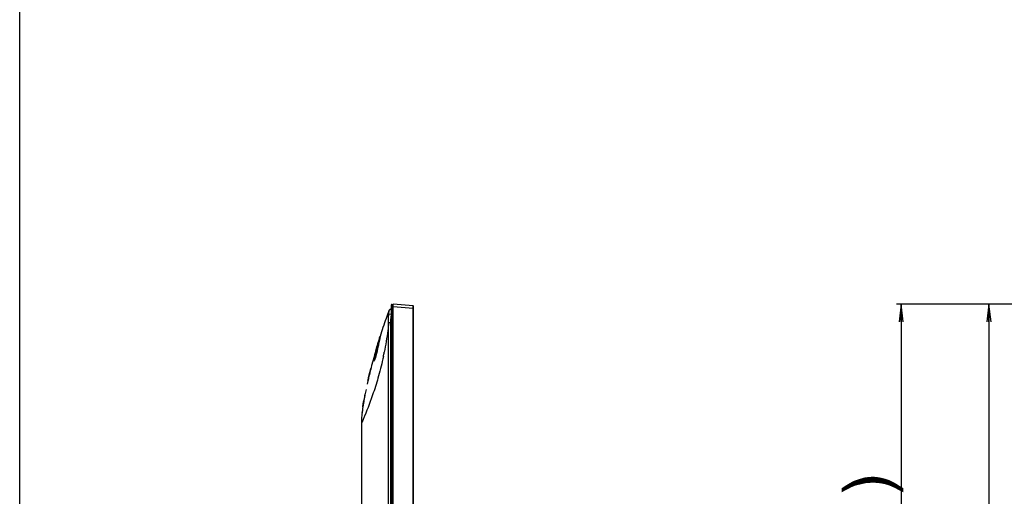
# Model space of a CAD drawing. Units: millimetres. Extents: x 0 to 1189, y 0 to 841.
# Drawn here: x 0 to 168, y 361 to 443 of the extents above; entities that cross this region are included whole.
import ezdxf

# ---------------------------------------------------------------- set-up
doc = ezdxf.new("R2010")
doc.units = ezdxf.units.MM
doc.header["$LTSCALE"] = 65.395
doc.layers.get('0').update_dxf_attribs({"linetype": 'CONTINUOUS'})
for name, color, linetype in [('3_ALL_AXES', 7, 'CONTINUOUS'), ('7_ALL_FEATURES', 7, 'CONTINUOUS'), ('DEF_DRAFT_DIM', 7, 'CONTINUOUS')]:
    doc.layers.add(name, color=color, linetype=linetype)
doc.styles.add('TEXTSTYLE_2', font='txt')
doc.dimstyles.new('DIMSTYLE_2', dxfattribs={"dimtxt": 8, "dimasz": 3, "dimexe": 0.8, "dimexo": 0.2, "dimgap": 2, "dimtad": 1, "dimdec": 0, "dimlfac": 3.333333, "dimdsep": 46, "dimtxsty": 'TEXTSTYLE_2', "dimblk": 'OPEN', "dimblk1": 'OPEN', "dimblk2": 'OPEN', "dimcen": 0.09, "dimazin": 2, "dimtp": 0.8, "dimtm": 0.8, "dimtfac": 1, "dimtdec": 0, "dimtofl": 0, "dimtmove": 0, "dimatfit": 3, "dimldrblk": 'OPEN', "dimfxl": 1, "dimtolj": 1, "dimarcsym": 0})
doc.dimstyles.new('DIMSTYLE_3', dxfattribs={"dimtxt": 8, "dimasz": 3, "dimexe": 0.8, "dimexo": 0.2, "dimgap": 2, "dimtad": 1, "dimlfac": 3.333333, "dimdsep": 46, "dimtxsty": 'TEXTSTYLE_2', "dimblk": 'OPEN', "dimblk1": 'OPEN', "dimblk2": 'OPEN', "dimcen": 0.09, "dimazin": 2, "dimtp": 0.8, "dimtm": 0.8, "dimtfac": 1, "dimtofl": 0, "dimtmove": 0, "dimatfit": 3, "dimldrblk": 'OPEN', "dimfxl": 1, "dimtolj": 1, "dimarcsym": 0})

# ---------------------------------------------------------------- blocks, each defined once
blk = doc.blocks.new('_OPEN')
at = {"color": 0, "linetype": 'ByBlock'}
for p, q in [((0, 0), (-1, 0.117)), ((-1, -0.117), (0, 0)), ((-1, 0), (0, 0))]:
    blk.add_line(p, q, dxfattribs=at)
blk = doc.blocks.new('*D2')
at = {"layer": 'DEF_DRAFT_DIM', "color": 2, "linetype": 'Continuous', "transparency": 16777216}
for p, q in [((195.7, 394.19), (164.66, 394.19)), ((165.46, 394.19), (165.46, 287.51)), ((165.46, 180.83), (165.46, 287.51)), ((385.91, 180.83), (164.66, 180.83))]:
    blk.add_line(p, q, dxfattribs=at)
at = {"layer": 'DEF_DRAFT_DIM', "color": 2, "linetype": 'Continuous', "transparency": 16777216, "xscale": 3, "yscale": 3, "zscale": 3}
for p, rotation in [((165.46, 394.19), 90), ((165.46, 180.83), 270)]:
    blk.add_blockref('_OPEN', p, dxfattribs=dict(at, rotation=rotation))
at = {"layer": 'DEF_DRAFT_DIM', "color": 2, "linetype": 'Continuous', "transparency": 16777216, "insert": (155.46, 287.51), "char_height": 8, "width": 92.1636, "attachment_point": 2, "rotation": 90, "line_spacing_factor": 0.9, "style": 'TEXTSTYLE_2'}
blk.add_mtext('{\\ftxt;\\W0.0001;\\H0.0001;\\~}{\\ftxt;\\W2.3308550186;\\H8.0; }{\\ftxt;\\W0.0001;\\H0.0001;\\~}{\\ftxt;\\W0.0001;\\H0.0001;\\~}{\\ftxt;\\W5.3494423792;\\H8.0; }{\\ftxt;\\W0.0001;\\H0.0001;\\~}', dxfattribs=at)
blk = doc.blocks.new('*D3')
at = {"layer": 'DEF_DRAFT_DIM', "color": 2, "linetype": 'Continuous', "transparency": 16777216}
for p, q in [((195.7, 394.19), (149.66, 394.19)), ((150.46, 394.19), (150.46, 286.7)), ((150.46, 179.21), (150.46, 286.7)), ((376.08, 179.21), (149.66, 179.21))]:
    blk.add_line(p, q, dxfattribs=at)
at = {"layer": 'DEF_DRAFT_DIM', "color": 2, "linetype": 'Continuous', "transparency": 16777216, "xscale": 3, "yscale": 3, "zscale": 3}
for p, rotation in [((150.46, 394.19), 90), ((150.46, 179.21), 270)]:
    blk.add_blockref('_OPEN', p, dxfattribs=dict(at, rotation=rotation))
at = {"layer": 'DEF_DRAFT_DIM', "color": 2, "linetype": 'Continuous', "transparency": 16777216, "insert": (140.46, 286.7), "char_height": 8, "width": 238.3494, "attachment_point": 2, "rotation": 90, "line_spacing_factor": 0.9, "style": 'TEXTSTYLE_2'}
blk.add_mtext('{\\ftxt;\\W0.0001;\\H0.0001;\\~}{\\ftxt;\\W19.8624535316;\\H8.0; }{\\ftxt;\\W0.0001;\\H0.0001;\\~}', dxfattribs=at)

msp = doc.modelspace()

# ---------------------------------------------------------------- linework, layer by layer
at = {"color": 7, "linetype": 'Continuous'}
msp.add_line((0, 0), (0, 841), dxfattribs=at)
at = {"layer": '3_ALL_AXES', "color": 7, "linetype": 'Continuous'}
for p, q in [((63.4211, 393.9895), (63.4211, 180.9481)), ((63.5587, 394.139), (63.5474, 394.1376)), ((63.5581, 393.7397), (63.5581, 181.728)), ((63.7811, 393.7397), (63.5581, 393.7397)), ((63.5587, 394.139), (63.7811, 394.158)), ((63.7811, 180.919), (63.7811, 394.188)), ((63.7811, 394.1834), (63.7811, 394.188)), ((67.149, 393.8933), (63.7811, 394.188)), ((67.149, 393.445), (63.7811, 393.7397)), ((67.149, 182.0467), (67.149, 393.445)), ((67.2311, 393.445), (67.149, 393.445)), ((67.2311, 191.268), (67.2311, 393.8037)), ((62.9849, 181.998), (62.9847, 390.9808)), ((63.3531, 181.998), (63.3531, 390.9806))]:
    msp.add_line(p, q, dxfattribs=at)
for points in [[(63.5587, 394.139), (63.5295, 394.1336), (63.5038, 394.1235), (63.4804, 394.1089), (63.46, 394.0903), (63.4435, 394.0682), (63.4312, 394.0435), (63.4237, 394.0169), (63.4211, 393.9895)], [(63.5474, 394.1376), (63.5182, 394.1298), (63.4912, 394.1164), (63.4674, 394.0978), (63.4478, 394.0748), (63.4332, 394.0483), (63.4242, 394.0195), (63.4211, 393.9895)]]:
    msp.add_lwpolyline(points, dxfattribs=at)
msp.add_arc((67.1411, 393.8037), 0.09, 0, 85, dxfattribs=at)
for points, knots in [([(63.5581, 393.7397), (63.5403, 393.7397), (63.5079, 393.7399), (63.4694, 393.7404), (63.4455, 393.7415), (63.4323, 393.7417), (63.4264, 393.7431), (63.4211, 393.7429), (63.4211, 393.7438)], [0, 0, 0, 0, 0.38850078, 0.71121388, 0.83369026, 0.92437501, 0.98025755, 1, 1, 1, 1]), ([(63.5587, 394.139), (63.5613, 394.1392), (63.5599, 394.1228), (63.5636, 394.1059), (63.5629, 394.0659), (63.5637, 394.0179), (63.563, 393.9573), (63.5616, 393.8637), (63.5597, 393.7901), (63.5581, 393.7397)], [0, 0, 0, 0, 0.01973448, 0.07716264, 0.1704272, 0.29577545, 0.44807187, 0.62104636, 1, 1, 1, 1]), ([(67.149, 393.445), (67.15, 393.5022), (67.1512, 393.5852), (67.152, 393.6908), (67.1523, 393.7579), (67.152, 393.8128), (67.1517, 393.8504), (67.1509, 393.8723), (67.1507, 393.8837), (67.1496, 393.8889), (67.1498, 393.8932), (67.149, 393.8933)], [0, 0, 0, 0, 0.382429, 0.555221, 0.706675, 0.83095915, 0.92331524, 0.95638385, 0.9802802, 0.99481174, 1, 1, 1, 1])]:
    msp.add_open_spline(points, degree=3, knots=knots, dxfattribs=at)
at = {"layer": '7_ALL_FEATURES', "color": 7, "linetype": 'Continuous'}
for p, q in [((63.4211, 392.4528), (63.0212, 392.5051)), ((63.3531, 390.9806), (62.9847, 390.9808)), ((61.5002, 388.4698), (61.4116, 388.0564)), ((61.5138, 388.534), (61.5002, 388.4698)), ((61.5088, 388.6758), (61.5075, 388.6718)), ((61.5241, 388.5841), (61.5138, 388.534)), ((61.5293, 388.6101), (61.5241, 388.5841)), ((61.5334, 388.6309), (61.5293, 388.6101)), ((61.19, 387.0105), (61.162, 386.8804)), ((61.164, 386.8835), (61.1633, 386.8801)), ((61.2256, 387.1778), (61.19, 387.0105)), ((61.2745, 387.4091), (61.2256, 387.1778)), ((61.4116, 388.0564), (61.2745, 387.4091)), ((62.1797, 385.7531), (62.1584, 385.6492)), ((59.7259, 382.3076), (59.7235, 382.2978)), ((59.8378, 382.7602), (59.8414, 382.7748)), ((59.322, 380.5791), (59.313, 380.5387)), ((59.451, 381.1491), (59.4469, 381.1312)), ((59.4542, 381.1631), (59.451, 381.1491)), ((59.4558, 381.1698), (59.4542, 381.1631)), ((59.4577, 381.178), (59.4558, 381.1698)), ((59.4612, 381.1935), (59.4577, 381.178)), ((59.4855, 381.2986), (59.4612, 381.1935)), ((59.5179, 381.4374), (59.4855, 381.2986)), ((59.5193, 381.4438), (59.5179, 381.4374)), ((58.8583, 378.3196), (58.7523, 377.7311)), ((58.916, 378.6252), (58.8583, 378.3196)), ((58.9112, 378.5986), (58.9163, 378.6252)), ((58.9163, 378.6252), (58.9114, 378.5997)), ((58.9376, 378.7358), (58.9163, 378.6252)), ((58.9163, 378.6252), (58.9368, 378.7316)), ((58.5771, 376.6479), (58.5366, 376.3672)), ((58.6023, 376.8166), (58.6015, 376.8112)), ((58.6547, 377.1503), (58.6548, 377.1508)), ((58.6602, 377.1841), (58.6548, 377.1508)), ((58.6604, 377.184), (58.655, 377.1508)), ((58.7546, 377.7442), (58.7446, 377.6865)), ((58.7613, 377.7825), (58.7546, 377.7442)), ((58.7622, 377.7876), (58.7613, 377.7825)), ((58.4411, 375.654), (58.4411, 375.5978)), ((58.4411, 375.654), (58.4463, 375.654)), ((58.4463, 375.6687), (58.448, 375.6835)), ((58.4797, 375.9432), (58.4782, 375.9313)), ((58.5364, 376.3672), (58.5358, 376.3628)), ((58.5367, 376.3693), (58.5364, 376.3672)), ((58.5374, 376.3743), (58.5367, 376.3693)), ((58.3211, 373.848), (58.3211, 182.238))]:
    msp.add_line(p, q, dxfattribs=at)
for points in [[(61.5388, 388.6621), (61.5388, 388.662), (61.5385, 388.6605), (61.5381, 388.6573), (61.5373, 388.6527), (61.5362, 388.6467), (61.5349, 388.6394), (61.5334, 388.6309)], [(61.162, 386.8804), (61.1371, 386.7654), (61.1027, 386.6085), (61.0694, 386.4591), (61.0372, 386.3172), (61.0061, 386.1829), (60.976, 386.0559), (60.947, 385.9361), (60.919, 385.8232), (60.8921, 385.717), (60.8661, 385.6173), (60.8411, 385.5237), (60.8171, 385.4361), (60.7941, 385.3543), (60.7721, 385.2779), (60.751, 385.2068), (60.7309, 385.1407), (60.7118, 385.0795), (60.6936, 385.023), (60.6764, 384.9709), (60.6601, 384.923), (60.6447, 384.8793), (60.6304, 384.8396), (60.6169, 384.8038), (60.6045, 384.7717), (60.5931, 384.7434), (60.5827, 384.7187), (60.5735, 384.6977), (60.5656, 384.6805), (60.5591, 384.6671), (60.5543, 384.6577), (60.5516, 384.6527), (60.5513, 384.6522)], [(60.2852, 384.4839), (60.1226, 383.872), (59.947, 383.1929)], [(59.451, 381.1491), (59.4795, 381.2723), (59.6242, 381.8868)], [(59.6242, 381.8868), (59.7804, 382.529), (59.947, 383.1929)], [(58.5771, 376.6479), (58.6574, 377.1658), (58.7523, 377.7311)], [(58.3571, 374.7477), (58.3547, 374.7139), (58.3472, 374.6029), (58.3409, 374.4979), (58.3356, 374.3983), (58.3312, 374.3038), (58.3278, 374.2138), (58.3251, 374.1291), (58.3232, 374.0492)]]:
    msp.add_lwpolyline(points, dxfattribs=at)
for centre, radius, start, end in [((63.4322, 392.898), 0.45, 91.411104, 159.44854), ((153.3014, 359.7855), 96.2316, 161.563332, 162.529448), ((160.9231, 357.3837), 104.2228, 162.530138, 164.928612), ((160.9791, 357.371), 104.2801, 163.410006, 163.544444), ((160.381, 357.5499), 103.6559, 162.966257, 163.410379), ((8.206, 396.745), 55.0816, 347.962835, 348.378615), ((8.2433, 396.7374), 55.0435, 348.489007, 348.741735), ((145.563, 361.323), 88.3649, 166.268918, 166.838282), ((149.2241, 360.4312), 92.133, 165.965011, 166.264262), ((60.7146, 382.5565), 0.9, 165.965753, 166.607246), ((137.5795, 363.1707), 80.1703, 167.054196, 167.458747), ((110.3072, 368.7329), 52.3342, 169.521366, 170.036655), ((114.8032, 367.903), 56.9062, 169.165682, 169.523058), ((121.7125, 366.5722), 63.9425, 168.216814, 169.033897), ((95.4349, 371.1844), 37.2607, 171.314497, 171.993442), ((99.0189, 370.6383), 40.886, 170.834697, 171.308751), ((104.8405, 369.6886), 46.7846, 170.156815, 170.780813), ((85.6695, 372.494), 27.4077, 172.795434, 173.348481), ((59.3402, 375.5645), 0.9, 170.871662, 173.353334), ((90.1896, 371.9171), 31.9645, 172.00517, 172.764044)]:
    msp.add_arc(centre, radius, start, end, dxfattribs=at)
for points, knots in [([(63.421, 393.345), (63.3301, 393.3346), (63.1502, 393.2541), (63.0531, 393.0826), (63.0338, 392.993)], [0, 0, 0, 0, 0.49946021, 1, 1, 1, 1]), ([(63.0108, 393.0559), (62.8487, 392.6237), (62.5054, 391.6799), (62.1802, 390.7327), (62.009, 390.2194)], [0, 0, 0, 0, 0.45890831, 1, 1, 1, 1]), ([(62.9845, 390.9793), (62.9656, 391.1044), (62.9522, 391.359), (62.9583, 391.8686), (62.9914, 392.2511), (63.0212, 392.5051)], [0, 0, 0, 0, 0.24824026, 0.4983132, 1, 1, 1, 1]), ([(63.0338, 392.993), (63.0237, 392.9994), (63.0026, 393.0167), (63.0065, 393.0443), (63.0108, 393.0558)], [0, 0, 0, 0, 0.49389596, 1, 1, 1, 1]), ([(63.0212, 392.5051), (63.0283, 392.5659), (63.0374, 392.6779), (63.0434, 392.8105), (63.0443, 392.8968), (63.0438, 392.9437), (63.0406, 392.9726), (63.038, 392.9903), (63.0338, 392.993)], [0, 0, 0, 0, 0.37448022, 0.68813538, 0.81084112, 0.90572787, 0.9694295, 1, 1, 1, 1]), ([(62.9847, 390.9808), (62.9398, 390.5568), (62.744, 388.8856), (62.4729, 387.2232), (62.2276, 385.9912)], [0, 0, 0, 0, 0.25338751, 1, 1, 1, 1]), ([(60.9895, 386.9129), (61.0889, 387.2617), (61.2578, 387.8302), (61.4306, 388.3978), (61.5045, 388.6162)], [0, 0, 0, 0, 0.61145713, 1, 1, 1, 1]), ([(61.5289, 388.6026), (61.4832, 388.379), (61.3568, 387.8069), (61.2391, 387.2331), (61.164, 386.8835)], [0, 0, 0, 0, 0.38963345, 1, 1, 1, 1]), ([(61.5045, 388.6162), (61.5085, 388.6282), (61.5205, 388.6625), (61.532, 388.6971), (61.5421, 388.7185)], [0, 0, 0, 0, 0.34889022, 1, 1, 1, 1]), ([(61.5496, 388.7204), (61.5494, 388.715), (61.5441, 388.6754), (61.5358, 388.6364), (61.5289, 388.6026)], [0, 0, 0, 0, 0.13510669, 1, 1, 1, 1]), ([(61.5421, 388.7185), (61.5437, 388.7218), (61.5484, 388.7332), (61.5497, 388.7229), (61.5496, 388.7204)], [0, 0, 0, 0, 0.59545679, 1, 1, 1, 1]), ([(60.5189, 385.0948), (60.5795, 385.3785), (60.7312, 385.9861), (60.8974, 386.5897), (60.9895, 386.9129)], [0, 0, 0, 0, 0.46327239, 1, 1, 1, 1]), ([(61.1633, 386.8801), (61.0718, 386.4546), (60.9376, 385.8518), (60.735, 385.127), (60.635, 384.8256), (60.585, 384.6997)], [0, 0, 0, 0, 0.5784389, 0.82002894, 1, 1, 1, 1]), ([(62.0765, 385.2579), (61.8399, 384.1486), (61.327, 382.0609), (60.2736, 378.666), (59.4228, 376.3984), (58.8759, 375.1038)], [0, 0, 0, 0, 0.31921149, 0.60447787, 1, 1, 1, 1]), ([(60.4321, 384.5383), (60.4318, 384.6102), (60.4591, 384.7972), (60.4946, 384.9813), (60.5189, 385.0948)], [0, 0, 0, 0, 0.38239687, 1, 1, 1, 1]), ([(60.7164, 385.0943), (60.7494, 385.2565), (60.8424, 385.6213), (60.9463, 385.9828), (61.0065, 386.1846)], [0, 0, 0, 0, 0.44007295, 1, 1, 1, 1]), ([(60.2852, 384.4839), (60.2163, 384.228), (59.9339, 383.162), (59.6589, 382.0498), (59.4609, 381.1921), (59.451, 381.1491)], [0, 0, 0, 0, 0.23102599, 0.96144023, 1, 1, 1, 1]), ([(60.4662, 384.4742), (60.4621, 384.471), (60.4515, 384.465), (60.4371, 384.4802), (60.4336, 384.5052), (60.4321, 384.5258), (60.4321, 384.5383)], [0, 0, 0, 0, 0.17073088, 0.32268528, 0.58765025, 1, 1, 1, 1]), ([(60.585, 384.6997), (60.5644, 384.6479), (60.5358, 384.5792), (60.4935, 384.5053), (60.4753, 384.4812), (60.4662, 384.4742)], [0, 0, 0, 0, 0.65323856, 0.86527397, 1, 1, 1, 1]), ([(58.9163, 378.6252), (58.8505, 378.2823), (58.7134, 377.5316), (58.594, 376.7776), (58.5364, 376.3672)], [0, 0, 0, 0, 0.45748129, 1, 1, 1, 1]), ([(58.8759, 375.1038), (58.7936, 374.9091), (58.613, 374.4886), (58.425, 374.0713), (58.3211, 373.848)], [0, 0, 0, 0, 0.46186848, 1, 1, 1, 1]), ([(58.5364, 376.3672), (58.4778, 375.9497), (58.4119, 375.4111), (58.3664, 374.8687), (58.3576, 374.748)], [0, 0, 0, 0, 0.77774455, 1, 1, 1, 1]), ([(58.3576, 374.748), (58.346, 374.5894), (58.3285, 374.2904), (58.3211, 373.9895), (58.3211, 373.848)], [0, 0, 0, 0, 0.53167387, 1, 1, 1, 1])]:
    msp.add_open_spline(points, degree=3, knots=knots, dxfattribs=at)
msp.add_open_spline([(63.3531, 390.9806), (63.3531, 391.3678), (63.3795, 391.7552), (63.421, 392.1402)], degree=3, dxfattribs=at)
at = {"layer": 'DEF_DRAFT_DIM', "color": 2, "linetype": 'Continuous'}
for points in [[(145.6109, 363.7519), (144.9591, 364.7), (145.6109, 364.7593)], [(145.6109, 364.7593), (146.2628, 363.6926), (145.6109, 363.7519)], [(146.2628, 363.6926), (145.6109, 364.7593), (146.322, 364.7)], [(140.8702, 362.3889), (140.3368, 362.8037), (141.0479, 363.2778)], [(141.0479, 363.2778), (141.3442, 362.6259), (140.8702, 362.3889)], [(141.6998, 362.8037), (141.0479, 363.2778), (141.7591, 363.6926)], [(141.6998, 362.8037), (141.3442, 362.6259), (141.0479, 363.2778)], [(141.7591, 363.6926), (141.9961, 362.9815), (141.6998, 362.8037)], [(141.9961, 362.9815), (141.7591, 363.6926), (142.4109, 364.0481)], [(142.4109, 364.0481), (142.7665, 363.2778), (141.9961, 362.9815)], [(142.7665, 363.2778), (142.4109, 364.0481), (143.122, 364.2852)], [(143.122, 364.2852), (143.5961, 363.4556), (142.7665, 363.2778)], [(143.5961, 363.4556), (143.122, 364.2852), (143.7146, 364.463)], [(143.7146, 364.463), (144.0702, 363.5741), (143.5961, 363.4556)], [(144.0702, 363.5741), (143.7146, 364.463), (144.3072, 364.6407)], [(144.3072, 364.6407), (144.6035, 363.6926), (144.0702, 363.5741)], [(144.6035, 363.6926), (144.3072, 364.6407), (144.9591, 364.7)], [(144.9591, 364.7), (145.0776, 363.6926), (144.6035, 363.6926)], [(145.6109, 363.7519), (145.0776, 363.6926), (144.9591, 364.7)], [(146.322, 364.7), (146.9146, 363.6333), (146.2628, 363.6926)], [(146.9146, 363.6333), (146.322, 364.7), (147.0331, 364.5815)], [(147.0331, 364.5815), (147.5665, 363.5148), (146.9146, 363.6333)], [(147.5665, 363.5148), (147.0331, 364.5815), (147.7442, 364.4037)], [(147.7442, 364.4037), (148.2183, 363.337), (147.5665, 363.5148)], [(148.2183, 363.337), (147.7442, 364.4037), (148.4554, 364.1667)], [(148.4554, 364.1667), (148.8109, 363.1), (148.2183, 363.337)], [(148.8109, 363.1), (148.4554, 364.1667), (149.0479, 363.8704)], [(149.0479, 363.8704), (149.4628, 362.8037), (148.8109, 363.1)], [(149.4628, 362.8037), (149.0479, 363.8704), (149.6998, 363.5148)], [(149.6998, 363.5148), (150.1146, 362.4481), (149.4628, 362.8037)], [(150.1146, 362.4481), (149.6998, 363.5148), (150.2331, 363.1593)], [(150.2331, 363.1593), (150.8257, 362.0926), (150.1146, 362.4481)], [(150.8257, 362.0926), (150.2331, 363.1593), (150.8257, 362.8037)], [(140.3368, 362.8037), (140.8702, 362.3889), (140.3368, 362.0926)]]:
    msp.add_solid(points, dxfattribs=at)

# ---------------------------------------------------------------- dimensions: what is measured, and where the dimension line sits
for base, p2, text, dimstyle, picture, middle in [((150.4554, 179.208), (376.2825, 179.208), '{\\ftxt;\\W0.0001;\\H0.0001;\\~}{\\ftxt;\\W19.8624535316;\\H8.0; }{\\ftxt;\\W0.0001;\\H0.0001;\\~}', 'DIMSTYLE_3', '*D3', (150.4554, 286.6615)), ((165.4554, 180.828), (386.1054, 180.828), '{\\ftxt;\\W0.0001;\\H0.0001;\\~}{\\ftxt;\\W2.3308550186;\\H8.0; }{\\ftxt;\\W0.0001;\\H0.0001;\\~}{\\ftxt;\\W0.0001;\\H0.0001;\\~}{\\ftxt;\\W5.3494423792;\\H8.0; }{\\ftxt;\\W0.0001;\\H0.0001;\\~}', 'DIMSTYLE_2', '*D2', (165.4554, 275.4336))]:
    dim = msp.add_linear_dim(base=base, p1=(195.9036, 394.188), p2=p2, angle=270, text=text, dimstyle=dimstyle, dxfattribs=at)
    dim.commit()
    dim.dimension.update_dxf_attribs({"geometry": picture, "text_midpoint": middle, "dimtype": 160})

doc.saveas('drawing.dxf')
